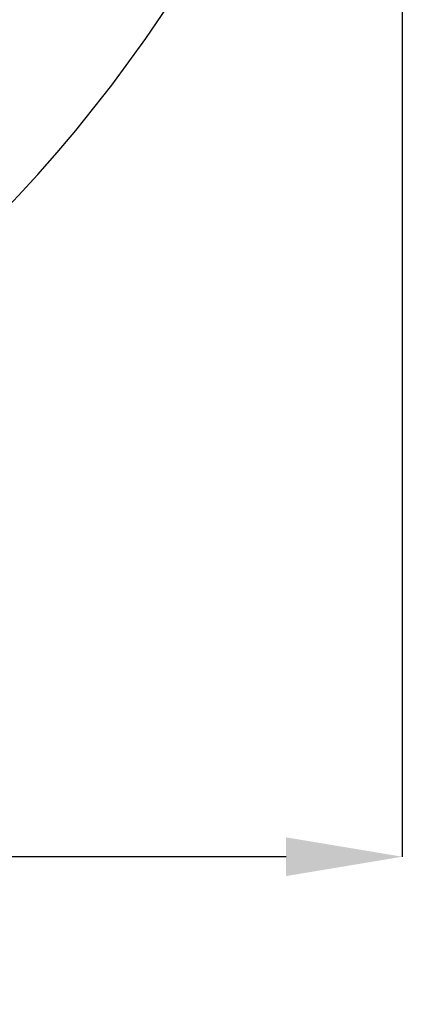
# Model space of a CAD drawing. Units: millimetres. Extents: x 542 to 962, y 0 to 297.
# Drawn here: x 688 to 702, y 143 to 177 of the extents above; entities that cross this region are included whole.
import ezdxf

# ---------------------------------------------------------------- set-up
doc = ezdxf.new("R2010")
doc.units = ezdxf.units.MM
doc.header["$PDSIZE"] = -1
doc.layers.add('5', color=7, linetype='Continuous', lineweight=35)
doc.dimstyles.new('SLDDIMSTYLE3', dxfattribs={"dimtxt": 3, "dimasz": 4.08, "dimexe": 0, "dimexo": 0.0625, "dimgap": 1.25, "dimtad": 2, "dimdec": 0, "dimlfac": 50, "dimrnd": 1e-09, "dimzin": 12, "dimdsep": 46, "dimtxsty": 'Standard', "dimsah": 1, "dimcen": 0.09, "dimadec": 0, "dimazin": 3, "dimtfac": 1, "dimtdec": 3, "dimtofl": 0, "dimtmove": 0, "dimatfit": 3, "dimfxl": 1, "dimfrac": 2, "dimtolj": 1, "dimtzin": 12, "dimarcsym": 0})

# ---------------------------------------------------------------- blocks, each defined once
blk = doc.blocks.new('*D67')
at = {"layer": '5', "color": 0, "lineweight": -2}
for p, q in [((701.745, 205.234), (701.745, 147.868)), ((647.472, 187.444), (647.472, 147.868)), ((697.665, 147.868), (651.552, 147.868))]:
    blk.add_line(p, q, dxfattribs=at)
at = {"layer": '5', "color": 0}
for points in [[(651.552, 148.548), (651.552, 147.188), (647.472, 147.868)], [(697.665, 147.188), (697.665, 148.548), (701.745, 147.868)]]:
    blk.add_solid(points, dxfattribs=at)
at = {"layer": 'Defpoints', "color": 0}
for p in [(701.745, 205.296), (647.472, 187.507), (647.472, 147.868)]:
    blk.add_point(p, dxfattribs=at)
at = {"layer": '5', "color": 0, "lineweight": 25, "insert": (675.807, 146.618), "char_height": 3, "attachment_point": 2}
blk.add_mtext('\\A1;2715', dxfattribs=at)

msp = doc.modelspace()

# ---------------------------------------------------------------- linework, layer by layer
at = {"color": 7, "linetype": 'Continuous', "lineweight": 25}
msp.add_arc((651.6724245, 205.2962087), 50.0728509, 302.63269764, 167.36730236, dxfattribs=at)

# ---------------------------------------------------------------- dimensions: what is measured, and where the dimension line sits
at = {"layer": '5', "lineweight": 25}
dim = msp.add_linear_dim(base=(647.4724245, 147.8677217), p1=(701.7452754, 205.2962087), p2=(647.4724245, 187.5065123), angle=0, text='2715', dimstyle='SLDDIMSTYLE3', override={"dimgap": 1.25, "dimtad": 2, "dimdec": 0, "dimlfac": 50, "dimpost": '<>', "dimse1": 0, "dimse2": 0, "dimsd1": 0, "dimsd2": 0, "dimtofl": 0, "dimtvp": 0.1, "dimfrac": 0}, dxfattribs=at)
dim.commit()
dim.dimension.update_dxf_attribs({"geometry": '*D67', "text_midpoint": (675.8069259, 147.8677217), "dimtype": 160})

doc.saveas('drawing.dxf')
